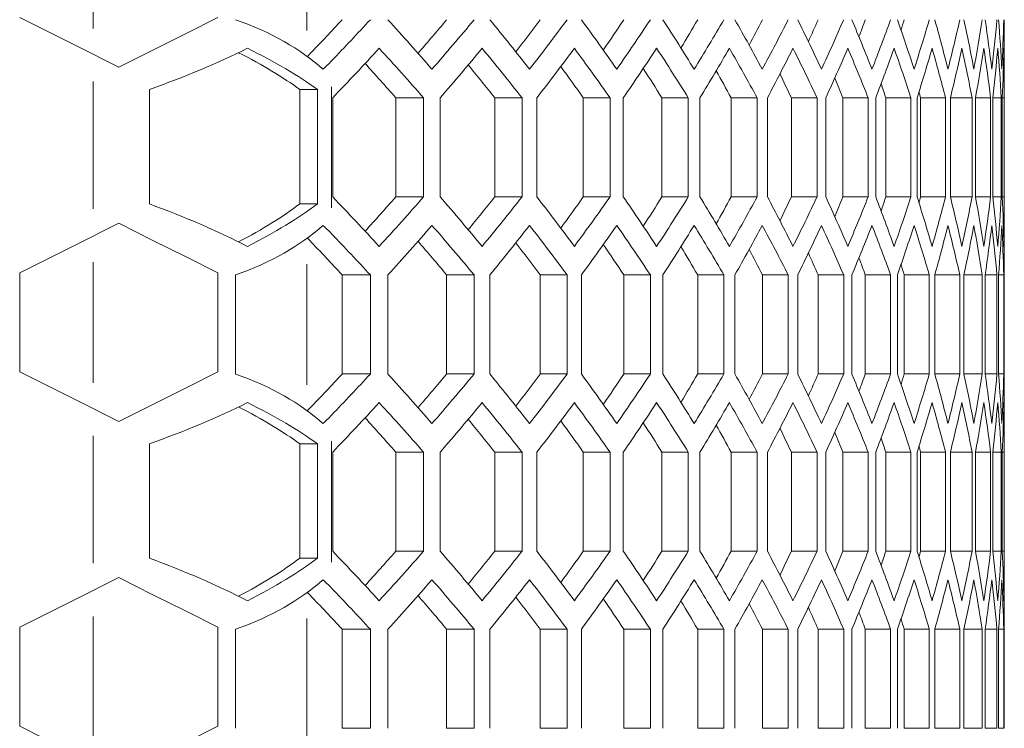
# Model space of a CAD drawing. Units: millimetres. Extents: x 11 to 403, y 11 to 287.
# Drawn here: x 170 to 176, y 128 to 132 of the extents above; entities that cross this region are included whole.
import ezdxf

# ---------------------------------------------------------------- set-up
doc = ezdxf.new("R2010")
doc.units = ezdxf.units.MM
doc.linetypes.add('PHANTOM', pattern=[12.7, 6.35, -1.27, 1.27, -1.27, 1.27, -1.27])

msp = doc.modelspace()

# ---------------------------------------------------------------- linework, layer by layer
at = {"color": 8, "linetype": 'PHANTOM', "lineweight": 0}
for p, q in [((170.47474, 132.70781), (170.47474, 131.97692)), ((171.76942, 132.69447), (171.76942, 131.96467)), ((170.47474, 131.65502), (170.47474, 130.88371)), ((171.91813, 131.62287), (171.91813, 130.89027)), ((170.47474, 130.56181), (170.47474, 129.83092)), ((171.76942, 130.54846), (171.76942, 129.81867)), ((170.47474, 129.50902), (170.47474, 128.73771)), ((171.91813, 129.47687), (171.91813, 128.74427)), ((170.47474, 128.41581), (170.47474, 127.68492)), ((171.76942, 128.40247), (171.76942, 127.67267))]:
    msp.add_line(p, q, dxfattribs=at)
at = {"color": 7, "linetype": 'Continuous', "lineweight": 15}
for p, q in [((170.0306, 132.04237), (170.47474, 131.8203)), ((175.99062, 131.64985), (175.99062, 131.88078)), ((170.81591, 130.91379), (170.81591, 131.60661)), ((171.72595, 131.60661), (171.834, 131.60661)), ((171.72595, 130.91379), (171.72595, 131.60661)), ((171.834, 131.60661), (171.834, 130.91379)), ((171.92528, 130.95636), (171.92528, 131.55636)), ((172.30767, 130.95636), (172.30767, 131.55636)), ((172.30767, 131.55636), (172.47595, 131.55636)), ((172.47595, 131.55636), (172.47595, 130.95636)), ((172.57647, 130.95636), (172.57647, 131.55636)), ((172.90672, 130.95636), (172.90672, 131.55636)), ((172.90672, 131.55636), (173.07159, 131.55636)), ((173.07159, 131.55636), (173.07159, 130.95636)), ((173.16154, 130.95636), (173.16154, 131.55636)), ((173.44243, 130.95636), (173.44243, 131.55636)), ((173.44243, 131.55636), (173.60437, 131.55636)), ((173.60437, 131.55636), (173.60437, 130.95636)), ((173.68475, 130.95636), (173.68475, 131.55636)), ((173.91856, 130.95636), (173.91856, 131.55636)), ((173.91856, 131.55636), (174.07798, 131.55636)), ((174.07798, 131.55636), (174.07798, 130.95636)), ((174.14888, 130.95636), (174.14888, 131.55636)), ((174.3375, 130.95636), (174.3375, 131.55636)), ((174.3375, 131.55636), (174.49477, 131.55636)), ((174.49477, 131.55636), (174.49477, 130.95636)), ((174.55691, 130.95636), (174.55691, 131.55636)), ((174.70187, 130.95636), (174.70187, 131.55636)), ((174.70187, 131.55636), (174.85731, 131.55636)), ((174.85731, 131.55636), (174.85731, 130.95636)), ((174.91074, 130.95636), (174.91074, 131.55636)), ((175.01329, 130.95636), (175.01329, 131.55636)), ((175.01329, 131.55636), (175.16721, 131.55636)), ((175.16721, 131.55636), (175.16721, 130.95636)), ((175.21242, 130.95636), (175.21242, 131.55636)), ((175.27354, 130.95636), (175.27354, 131.55636)), ((175.27354, 131.55636), (175.4262, 131.55636)), ((175.4262, 131.55636), (175.4262, 130.95636)), ((175.46323, 130.95636), (175.46323, 131.55636)), ((175.48369, 130.95636), (175.48369, 131.55636)), ((175.48369, 131.55636), (175.63535, 131.55636)), ((175.63535, 131.55636), (175.63535, 130.95636)), ((175.66452, 130.95636), (175.66452, 131.55636)), ((175.66452, 131.55636), (175.79576, 131.55636)), ((175.79576, 131.55636), (175.79576, 130.95636)), ((175.81708, 130.95636), (175.81708, 131.55636)), ((175.81708, 131.55636), (175.90805, 131.55636)), ((175.90805, 131.55636), (175.90805, 130.95636)), ((175.92171, 130.95636), (175.92171, 131.55636)), ((175.92171, 131.55636), (175.97279, 131.55636)), ((175.97279, 131.55636), (175.97279, 130.95636)), ((175.97878, 130.95636), (175.97878, 131.55636)), ((175.97878, 131.55636), (175.99022, 131.55636)), ((175.99022, 131.55636), (175.99022, 130.95636)), ((172.30767, 130.95636), (172.47595, 130.95636)), ((172.90672, 130.95636), (173.07159, 130.95636)), ((173.44243, 130.95636), (173.60437, 130.95636)), ((173.91856, 130.95636), (174.07798, 130.95636)), ((174.3375, 130.95636), (174.49477, 130.95636)), ((174.70187, 130.95636), (174.85731, 130.95636)), ((175.01329, 130.95636), (175.16721, 130.95636)), ((175.27354, 130.95636), (175.4262, 130.95636)), ((175.48369, 130.95636), (175.63535, 130.95636)), ((175.66452, 130.95636), (175.79576, 130.95636)), ((175.81708, 130.95636), (175.90805, 130.95636)), ((175.92171, 130.95636), (175.97279, 130.95636)), ((175.97878, 130.95636), (175.99022, 130.95636)), ((171.72595, 130.91379), (171.834, 130.91379)), ((175.99062, 130.63235), (175.99062, 130.86288)), ((170.47474, 130.71843), (170.0306, 130.49637)), ((170.0306, 130.49637), (170.0306, 129.89637)), ((171.2306, 130.49637), (171.2306, 129.89637)), ((171.338, 129.88357), (171.338, 130.48357)), ((171.98325, 130.48357), (172.15343, 130.48357)), ((171.98325, 129.88357), (171.98325, 130.48357)), ((172.15343, 130.48357), (172.15343, 129.88357)), ((172.25938, 129.88357), (172.25938, 130.48357)), ((172.61532, 129.88357), (172.61532, 130.48357)), ((172.61532, 130.48357), (172.78183, 130.48357)), ((172.78183, 130.48357), (172.78183, 129.88357)), ((172.87688, 129.88357), (172.87688, 130.48357)), ((173.18214, 129.88357), (173.18214, 130.48357)), ((173.18214, 130.48357), (173.34549, 130.48357)), ((173.34549, 130.48357), (173.34549, 129.88357)), ((173.4307, 129.88357), (173.4307, 130.48357)), ((173.68779, 129.88357), (173.68779, 130.48357)), ((173.68779, 130.48357), (173.84842, 130.48357)), ((173.84842, 130.48357), (173.84842, 129.88357)), ((173.92391, 129.88357), (173.92391, 130.48357)), ((174.13493, 129.88357), (174.13493, 130.48357)), ((174.13493, 130.48357), (174.29323, 130.48357)), ((174.29323, 130.48357), (174.29323, 129.88357)), ((174.35978, 129.88357), (174.35978, 130.48357)), ((174.5264, 129.88357), (174.5264, 130.48357)), ((174.5264, 130.48357), (174.68272, 130.48357)), ((174.68272, 130.48357), (174.68272, 129.88357)), ((174.74039, 129.88357), (174.74039, 130.48357)), ((174.86402, 129.88357), (174.86402, 130.48357)), ((174.86402, 130.48357), (175.01866, 130.48357)), ((175.01866, 130.48357), (175.01866, 129.88357)), ((175.06802, 129.88357), (175.06802, 130.48357)), ((175.14974, 129.88357), (175.14974, 130.48357)), ((175.14974, 130.48357), (175.303, 130.48357)), ((175.303, 130.48357), (175.303, 129.88357)), ((175.34404, 129.88357), (175.34404, 130.48357)), ((175.38476, 129.88357), (175.38476, 130.48357)), ((175.38476, 130.48357), (175.53689, 130.48357)), ((175.53689, 130.48357), (175.53689, 129.88357)), ((175.57001, 129.88357), (175.57001, 130.48357)), ((175.57035, 129.88357), (175.57035, 130.48357)), ((175.57035, 130.48357), (175.72161, 130.48357)), ((175.72161, 130.48357), (175.72161, 129.88357)), ((175.74681, 129.88357), (175.74681, 130.48357)), ((175.74681, 130.48357), (175.85786, 130.48357)), ((175.85786, 130.48357), (175.85786, 129.88357)), ((175.87536, 129.88357), (175.87536, 130.48357)), ((175.87536, 130.48357), (175.94634, 130.48357)), ((175.94634, 130.48357), (175.94634, 129.88357)), ((175.95615, 129.88357), (175.95615, 130.48357)), ((175.95615, 130.48357), (175.9874, 130.48357)), ((175.9874, 130.48357), (175.9874, 129.88357)), ((175.9896, 129.88357), (175.9896, 130.48357)), ((170.0306, 129.89637), (170.47474, 129.6743)), ((171.98325, 129.88357), (172.15343, 129.88357)), ((172.61532, 129.88357), (172.78183, 129.88357)), ((173.18214, 129.88357), (173.34549, 129.88357)), ((173.68779, 129.88357), (173.84842, 129.88357)), ((174.13493, 129.88357), (174.29323, 129.88357)), ((174.5264, 129.88357), (174.68272, 129.88357)), ((174.86402, 129.88357), (175.01866, 129.88357)), ((175.14974, 129.88357), (175.303, 129.88357)), ((175.38476, 129.88357), (175.53689, 129.88357)), ((175.57035, 129.88357), (175.72161, 129.88357)), ((175.74681, 129.88357), (175.85786, 129.88357)), ((175.87536, 129.88357), (175.94634, 129.88357)), ((175.95615, 129.88357), (175.9874, 129.88357)), ((175.99062, 129.50385), (175.99062, 129.73479)), ((170.81591, 128.76779), (170.81591, 129.46061)), ((171.72595, 129.46061), (171.834, 129.46061)), ((171.72595, 128.76779), (171.72595, 129.46061)), ((171.834, 129.46061), (171.834, 128.76779)), ((171.92528, 128.81036), (171.92528, 129.41036)), ((172.30767, 128.81036), (172.30767, 129.41036)), ((172.30767, 129.41036), (172.47595, 129.41036)), ((172.47595, 129.41036), (172.47595, 128.81036)), ((172.57647, 128.81036), (172.57647, 129.41036)), ((172.90672, 128.81036), (172.90672, 129.41036)), ((172.90672, 129.41036), (173.07159, 129.41036)), ((173.07159, 129.41036), (173.07159, 128.81036)), ((173.16154, 128.81036), (173.16154, 129.41036)), ((173.44243, 128.81036), (173.44243, 129.41036)), ((173.44243, 129.41036), (173.60437, 129.41036)), ((173.60437, 129.41036), (173.60437, 128.81036)), ((173.68475, 128.81036), (173.68475, 129.41036)), ((173.91856, 128.81036), (173.91856, 129.41036)), ((173.91856, 129.41036), (174.07798, 129.41036)), ((174.07798, 129.41036), (174.07798, 128.81036)), ((174.14888, 128.81036), (174.14888, 129.41036)), ((174.3375, 128.81036), (174.3375, 129.41036)), ((174.3375, 129.41036), (174.49477, 129.41036)), ((174.49477, 129.41036), (174.49477, 128.81036)), ((174.55691, 128.81036), (174.55691, 129.41036)), ((174.70187, 128.81036), (174.70187, 129.41036)), ((174.70187, 129.41036), (174.85731, 129.41036)), ((174.85731, 129.41036), (174.85731, 128.81036)), ((174.91074, 128.81036), (174.91074, 129.41036)), ((175.01329, 128.81036), (175.01329, 129.41036)), ((175.01329, 129.41036), (175.16721, 129.41036)), ((175.16721, 129.41036), (175.16721, 128.81036)), ((175.21242, 128.81036), (175.21242, 129.41036)), ((175.27354, 128.81036), (175.27354, 129.41036)), ((175.27354, 129.41036), (175.4262, 129.41036)), ((175.4262, 129.41036), (175.4262, 128.81036)), ((175.46323, 128.81036), (175.46323, 129.41036)), ((175.48369, 128.81036), (175.48369, 129.41036)), ((175.48369, 129.41036), (175.63535, 129.41036)), ((175.63535, 129.41036), (175.63535, 128.81036)), ((175.66452, 128.81036), (175.66452, 129.41036)), ((175.66452, 129.41036), (175.79576, 129.41036)), ((175.79576, 129.41036), (175.79576, 128.81036)), ((175.81708, 128.81036), (175.81708, 129.41036)), ((175.81708, 129.41036), (175.90805, 129.41036)), ((175.90805, 129.41036), (175.90805, 128.81036)), ((175.92171, 128.81036), (175.92171, 129.41036)), ((175.92171, 129.41036), (175.97279, 129.41036)), ((175.97279, 129.41036), (175.97279, 128.81036)), ((175.97878, 128.81036), (175.97878, 129.41036)), ((175.97878, 129.41036), (175.99022, 129.41036)), ((175.99022, 129.41036), (175.99022, 128.81036)), ((172.30767, 128.81036), (172.47595, 128.81036)), ((172.90672, 128.81036), (173.07159, 128.81036)), ((173.44243, 128.81036), (173.60437, 128.81036)), ((173.91856, 128.81036), (174.07798, 128.81036)), ((174.3375, 128.81036), (174.49477, 128.81036)), ((174.70187, 128.81036), (174.85731, 128.81036)), ((175.01329, 128.81036), (175.16721, 128.81036)), ((175.27354, 128.81036), (175.4262, 128.81036)), ((175.48369, 128.81036), (175.63535, 128.81036)), ((175.66452, 128.81036), (175.79576, 128.81036)), ((175.81708, 128.81036), (175.90805, 128.81036)), ((175.92171, 128.81036), (175.97279, 128.81036)), ((175.97878, 128.81036), (175.99022, 128.81036)), ((171.72595, 128.76779), (171.834, 128.76779)), ((175.99062, 128.48635), (175.99062, 128.71688)), ((170.47474, 128.57243), (170.0306, 128.35037)), ((170.0306, 128.35037), (170.0306, 127.75037)), ((171.2306, 128.35037), (171.2306, 127.75037)), ((171.338, 127.73757), (171.338, 128.33757)), ((171.98325, 128.33757), (172.15343, 128.33757)), ((171.98325, 127.73757), (171.98325, 128.33757)), ((172.15343, 128.33757), (172.15343, 127.73757)), ((172.25938, 127.73757), (172.25938, 128.33757)), ((172.61532, 127.73757), (172.61532, 128.33757)), ((172.61532, 128.33757), (172.78183, 128.33757)), ((172.78183, 128.33757), (172.78183, 127.73757)), ((172.87688, 127.73757), (172.87688, 128.33757)), ((173.18214, 127.73757), (173.18214, 128.33757)), ((173.18214, 128.33757), (173.34549, 128.33757)), ((173.34549, 128.33757), (173.34549, 127.73757)), ((173.4307, 127.73757), (173.4307, 128.33757)), ((173.68779, 127.73757), (173.68779, 128.33757)), ((173.68779, 128.33757), (173.84842, 128.33757)), ((173.84842, 128.33757), (173.84842, 127.73757)), ((173.92391, 127.73757), (173.92391, 128.33757)), ((174.13493, 127.73757), (174.13493, 128.33757)), ((174.13493, 128.33757), (174.29323, 128.33757)), ((174.29323, 128.33757), (174.29323, 127.73757)), ((174.35978, 127.73757), (174.35978, 128.33757)), ((174.5264, 127.73757), (174.5264, 128.33757)), ((174.5264, 128.33757), (174.68272, 128.33757)), ((174.68272, 128.33757), (174.68272, 127.73757)), ((174.74039, 127.73757), (174.74039, 128.33757)), ((174.86402, 127.73757), (174.86402, 128.33757)), ((174.86402, 128.33757), (175.01866, 128.33757)), ((175.01866, 128.33757), (175.01866, 127.73757)), ((175.06802, 127.73757), (175.06802, 128.33757)), ((175.14974, 127.73757), (175.14974, 128.33757)), ((175.14974, 128.33757), (175.303, 128.33757)), ((175.303, 128.33757), (175.303, 127.73757)), ((175.34404, 127.73757), (175.34404, 128.33757)), ((175.38476, 127.73757), (175.38476, 128.33757)), ((175.38476, 128.33757), (175.53689, 128.33757)), ((175.53689, 128.33757), (175.53689, 127.73757)), ((175.57001, 127.73757), (175.57001, 128.33757)), ((175.57035, 127.73757), (175.57035, 128.33757)), ((175.57035, 128.33757), (175.72161, 128.33757)), ((175.72161, 128.33757), (175.72161, 127.73757)), ((175.74681, 127.73757), (175.74681, 128.33757)), ((175.74681, 128.33757), (175.85786, 128.33757)), ((175.85786, 128.33757), (175.85786, 127.73757)), ((175.87536, 127.73757), (175.87536, 128.33757)), ((175.87536, 128.33757), (175.94634, 128.33757)), ((175.94634, 128.33757), (175.94634, 127.73757)), ((175.95615, 127.73757), (175.95615, 128.33757)), ((175.95615, 128.33757), (175.9874, 128.33757)), ((175.9874, 128.33757), (175.9874, 127.73757)), ((175.9896, 127.73757), (175.9896, 128.33757)), ((170.0306, 127.75037), (170.47474, 127.5283)), ((171.98325, 127.73757), (172.15343, 127.73757)), ((172.61532, 127.73757), (172.78183, 127.73757)), ((173.18214, 127.73757), (173.34549, 127.73757)), ((173.68779, 127.73757), (173.84842, 127.73757)), ((174.13493, 127.73757), (174.29323, 127.73757)), ((174.5264, 127.73757), (174.68272, 127.73757)), ((174.86402, 127.73757), (175.01866, 127.73757)), ((175.14974, 127.73757), (175.303, 127.73757)), ((175.38476, 127.73757), (175.53689, 127.73757)), ((175.57035, 127.73757), (175.72161, 127.73757)), ((175.74681, 127.73757), (175.85786, 127.73757)), ((175.87536, 127.73757), (175.94634, 127.73757)), ((175.95615, 127.73757), (175.9874, 127.73757))]:
    msp.add_line(p, q, dxfattribs=at)
at = {"color": 7, "linetype": 'Continuous', "lineweight": 15, "flags": 128}
for points in [[(171.2306, 132.04237), (171.03862, 131.94637), (170.83754, 131.84583), (170.6306, 131.74237)], [(170.6306, 131.74237), (170.57873, 131.7683), (170.52676, 131.79429), (170.47474, 131.8203)], [(170.47474, 130.71843), (170.52676, 130.74445), (170.57873, 130.77043), (170.6306, 130.79637)], [(170.6306, 130.79637), (170.83754, 130.6929), (171.03862, 130.59236), (171.2306, 130.49637)], [(171.2306, 129.89637), (171.03862, 129.80037), (170.83754, 129.69983), (170.6306, 129.59637)], [(170.6306, 129.59637), (170.57873, 129.6223), (170.52676, 129.64829), (170.47474, 129.6743)], [(170.47474, 128.57243), (170.52676, 128.59845), (170.57873, 128.62443), (170.6306, 128.65037)], [(170.6306, 128.65037), (170.83754, 128.5469), (171.03862, 128.44636), (171.2306, 128.35037)], [(171.2306, 127.75037), (171.03862, 127.65437), (170.83754, 127.55383), (170.6306, 127.45037)]]:
    msp.add_lwpolyline(points, dxfattribs=at)
at = {"color": 7, "linetype": 'Continuous', "lineweight": 15}
for centre, major_axis, ratio, start_param, end_param in [((170.47474, 131.21772), (1.65, 0), 0.5773503, 0.567231, 1.0202084), ((143.46668, 140.87786), (32.37394, 0), 0.5773503, 5.7773809, 5.790043), ((143.46668, 140.87786), (32.52394, 0), 0.5773503, 5.7773809, 5.7925199), ((143.46668, 123.29674), (32.52394, 0), 0.5773503, 0.4657434, 0.4837064), ((143.46668, 140.16239), (32.37394, 0), 0.5773503, 5.8208704, 5.8330165), ((143.46668, 140.16239), (32.52394, 0), 0.5773503, 5.8174419, 5.8352441), ((143.46668, 124.01195), (32.52394, 0), 0.5773503, 0.4235499, 0.4411455), ((143.46668, 139.44719), (32.37394, 0), 0.5773503, 5.8637116, 5.8750994), ((143.46668, 139.44719), (32.52394, 0), 0.5773503, 5.8596354, 5.8770926), ((143.46668, 124.72742), (32.52394, 0), 0.5773503, 0.3821294, 0.3994086), ((143.46668, 138.73172), (32.37394, 0), 0.5773503, 5.9058693, 5.9164449), ((143.46668, 138.73172), (32.52394, 0), 0.5773503, 5.9010559, 5.9182159), ((143.46668, 125.44262), (32.52394, 0), 0.5773503, 0.3414027, 0.3584099), ((143.46668, 138.01652), (32.37394, 0), 0.5773503, 5.9474569, 5.9571285), ((143.46668, 138.01652), (32.52394, 0), 0.5773503, 5.9417826, 5.9586875), ((143.46668, 126.15809), (32.52394, 0), 0.5773503, 0.3012426, 0.3180169), ((143.46668, 137.30105), (32.37394, 0), 0.5773503, 5.9886535, 5.9972745), ((143.46668, 137.30105), (32.52394, 0), 0.5773503, 5.9819427, 5.99863), ((143.46668, 126.87329), (32.52394, 0), 0.5773503, 0.2615925, 0.2781691), ((143.46668, 136.58584), (32.37394, 0), 0.5773503, 6.0295959, 6.0369371), ((143.46668, 136.58584), (32.52394, 0), 0.5773503, 6.0215928, 6.0380962), ((143.46668, 127.58876), (32.52394, 0), 0.5773503, 0.2223446, 0.2387553), ((143.46668, 135.87037), (32.37394, 0), 0.5773503, 6.0705287, 6.0762226), ((143.46668, 135.87037), (32.52394, 0), 0.5773503, 6.0608407, 6.0771909), ((143.46668, 128.30397), (32.52394, 0), 0.5773503, 0.1834565, 0.1997308), ((143.46668, 135.15517), (32.37394, 0), 0.5773503, 6.111742, 6.115172), ((143.46668, 135.15517), (32.52394, 0), 0.5773503, 6.0997288, 6.1159542), ((143.46668, 129.01944), (32.52394, 0), 0.5773503, 0.1448329, 0.1609981), ((143.46668, 134.4397), (32.52394, 0), 0.5773503, 6.1383524, 6.1544796), ((143.46668, 129.73464), (32.52394, 0), 0.5773503, 0.10644, 0.1225218), ((143.46668, 133.7245), (32.52394, 0), 0.5773503, 6.1767453, 6.1927996), ((143.46668, 130.45011), (32.52394, 0), 0.5773503, 0.0681898, 0.0842129), ((143.46668, 133.00903), (32.52394, 0), 0.5773503, 6.2149955, 6.231001), ((143.46668, 131.16532), (32.52394, 0), 0.5773503, 0.0300536, 0.0460417), ((143.46668, 132.29382), (32.52394, 0), 0.5773503, 6.2531317, 6.2691121), ((143.46668, 131.88079), (32.52394, 0), 0.5773503, 0, 0.0079235), ((170.47474, 131.98135), (1.64393, 0.52548), 0.2690242, 4.8348808, 5.2290056), ((170.47474, 131.73138), (1.64393, -0.52548), 0.2690242, 0.6885094, 1.0541797), ((143.46668, 140.64692), (32.52394, 0), 0.5773503, 5.7778343, 5.7960026), ((143.46668, 123.0658), (32.52394, 0), 0.5773503, 0.4691876, 0.4871827), ((143.46668, 139.93145), (32.52394, 0), 0.5773503, 5.8208801, 5.8386525), ((143.46668, 123.78127), (32.52394, 0), 0.5773503, 0.4269096, 0.4445328), ((143.46668, 139.21625), (32.52394, 0), 0.5773503, 5.8630056, 5.8804371), ((143.46668, 124.49648), (32.52394, 0), 0.5773503, 0.3854453, 0.4027482), ((143.46668, 138.50078), (32.52394, 0), 0.5773503, 5.9043674, 5.9215053), ((143.46668, 125.21195), (32.52394, 0), 0.5773503, 0.3446526, 0.36168), ((143.46668, 137.78558), (32.52394, 0), 0.5773503, 5.9450437, 5.9619297), ((143.46668, 125.92715), (32.52394, 0), 0.5773503, 0.3044639, 0.3212556), ((143.46668, 137.07011), (32.52394, 0), 0.5773503, 5.9851607, 6.001832), ((143.46668, 126.64262), (32.52394, 0), 0.5773503, 0.2647621, 0.2813534), ((143.46668, 136.3549), (32.52394, 0), 0.5773503, 6.0247744, 6.0412643), ((143.46668, 127.35782), (32.52394, 0), 0.5773503, 0.2254979, 0.241921), ((143.46668, 135.63943), (32.52394, 0), 0.5773503, 6.0639919, 6.0803309), ((143.46668, 128.07329), (32.52394, 0), 0.5773503, 0.1865701, 0.2028544), ((143.46668, 134.92423), (32.52394, 0), 0.5773503, 6.1028551, 6.1190715), ((143.46668, 128.7885), (32.52394, 0), 0.5773503, 0.1479408, 0.1641138), ((143.46668, 134.20876), (32.52394, 0), 0.5773503, 6.1414589, 6.1575793), ((143.46668, 129.50397), (32.52394, 0), 0.5773503, 0.1095184, 0.125606), ((143.46668, 133.49356), (32.52394, 0), 0.5773503, 6.179837, 6.1958864), ((143.46668, 130.21917), (32.52394, 0), 0.5773503, 0.071272, 0.0872989), ((143.46668, 132.77808), (32.52394, 0), 0.5773503, 6.218077, 6.2340796), ((143.46668, 130.93464), (32.52394, 0), 0.5773503, 0.0331156, 0.0491057), ((143.46668, 132.06288), (32.52394, 0), 0.5773503, 6.2562076, 6.272187), ((143.46668, 131.64985), (32.52394, 0), 0.5773503, 6.2782069, 6.2941836), ((170.47474, 131.73138), (1.49448, -0.4777), 0.2690242, 0.6700038, 1.0293464), ((170.47474, 132.24141), (1.5, 0), 0.5773503, 5.7556898, 5.7773809), ((170.47474, 132.24141), (1.65, 0), 0.5773503, 5.7159543, 5.7773809), ((143.46668, 123.0658), (32.37394, 0), 0.5773503, 0.4715378, 0.4840525), ((143.46668, 123.78127), (32.37394, 0), 0.5773503, 0.4290182, 0.4407898), ((143.46668, 124.49648), (32.37394, 0), 0.5773503, 0.3873259, 0.3983165), ((143.46668, 125.21195), (32.37394, 0), 0.5773503, 0.3463163, 0.3564542), ((143.46668, 125.92715), (32.37394, 0), 0.5773503, 0.3059202, 0.3150891), ((143.46668, 126.64262), (32.37394, 0), 0.5773503, 0.2660185, 0.274035), ((143.46668, 127.35782), (32.37394, 0), 0.5773503, 0.226561, 0.2331364), ((143.46668, 128.07329), (32.37394, 0), 0.5773503, 0.1874448, 0.1921063), ((143.46668, 128.7885), (32.37394, 0), 0.5773503, 0.1486313, 0.1505561), ((143.46668, 121.8658), (32.52394, 0), 0.5773503, 0.4871827, 0.505351), ((143.46668, 139.44692), (32.37394, 0), 0.5773503, 5.7991328, 5.8116475), ((143.46668, 139.44692), (32.52394, 0), 0.5773503, 5.7960026, 5.8139977), ((143.46668, 122.58127), (32.52394, 0), 0.5773503, 0.4445328, 0.4623052), ((143.46668, 138.73145), (32.37394, 0), 0.5773503, 5.8423956, 5.8541671), ((143.46668, 138.73145), (32.52394, 0), 0.5773503, 5.8386525, 5.8562758), ((143.46668, 123.29648), (32.52394, 0), 0.5773503, 0.4027482, 0.4201797), ((143.46668, 138.01625), (32.37394, 0), 0.5773503, 5.8848688, 5.8958594), ((143.46668, 138.01625), (32.52394, 0), 0.5773503, 5.8804371, 5.89774), ((143.46668, 124.01195), (32.52394, 0), 0.5773503, 0.36168, 0.3788179), ((143.46668, 137.30078), (32.37394, 0), 0.5773503, 5.9267311, 5.936869), ((143.46668, 137.30078), (32.52394, 0), 0.5773503, 5.9215053, 5.9385328), ((143.46668, 124.72715), (32.52394, 0), 0.5773503, 0.3212556, 0.3381416), ((143.46668, 136.58558), (32.37394, 0), 0.5773503, 5.9680962, 5.9772651), ((143.46668, 136.58558), (32.52394, 0), 0.5773503, 5.9619297, 5.9787214), ((143.46668, 125.44262), (32.52394, 0), 0.5773503, 0.2813534, 0.2980246), ((143.46668, 135.87011), (32.37394, 0), 0.5773503, 6.0091503, 6.0171668), ((143.46668, 135.87011), (32.52394, 0), 0.5773503, 6.001832, 6.0184232), ((143.46668, 126.15782), (32.52394, 0), 0.5773503, 0.241921, 0.2584109), ((143.46668, 135.1549), (32.37394, 0), 0.5773503, 6.0500489, 6.0566243), ((143.46668, 135.1549), (32.52394, 0), 0.5773503, 6.0412643, 6.0576874), ((143.46668, 126.87329), (32.52394, 0), 0.5773503, 0.2028544, 0.2191934), ((143.46668, 134.43943), (32.37394, 0), 0.5773503, 6.091079, 6.0957405), ((143.46668, 134.43943), (32.52394, 0), 0.5773503, 6.0803309, 6.0966152), ((143.46668, 127.5885), (32.52394, 0), 0.5773503, 0.1641138, 0.1803303), ((143.46668, 133.72423), (32.37394, 0), 0.5773503, 6.1326292, 6.134554), ((143.46668, 133.72423), (32.52394, 0), 0.5773503, 6.1190715, 6.1352445), ((143.46668, 128.30397), (32.52394, 0), 0.5773503, 0.125606, 0.1417264), ((143.46668, 133.00876), (32.52394, 0), 0.5773503, 6.1575793, 6.1736669), ((143.46668, 129.01917), (32.52394, 0), 0.5773503, 0.0872989, 0.1033483), ((143.46668, 132.29356), (32.52394, 0), 0.5773503, 6.1958864, 6.2119133), ((143.46668, 129.73464), (32.52394, 0), 0.5773503, 0.0491057, 0.0651083), ((143.46668, 131.57808), (32.52394, 0), 0.5773503, 6.2340796, 6.2500697), ((143.46668, 130.44985), (32.52394, 0), 0.5773503, 0.0109983, 0.0269777), ((143.46668, 130.86288), (32.52394, 0), 0.5773503, 6.272187, 6.2881637), ((170.47474, 130.52753), (1.64317, -0.54401), 0.2756913, 1.0594202, 1.453545), ((170.47474, 130.78519), (1.49379, 0.49455), 0.2756913, 5.2485983, 5.607941), ((170.47474, 130.78519), (1.64317, 0.54401), 0.2756913, 5.2237651, 5.5894354), ((170.47474, 131.29541), (1.65, 0), 0.5773503, 5.2629769, 5.7159543), ((170.47474, 130.27172), (1.65, 0), 0.5773503, 0.5058044, 0.567231), ((143.46668, 139.21639), (32.52394, 0), 0.5773503, 5.7994789, 5.8174419), ((143.46668, 122.35074), (32.52394, 0), 0.5773503, 0.4479412, 0.4657434), ((143.46668, 138.50119), (32.52394, 0), 0.5773503, 5.8420398, 5.8596354), ((143.46668, 123.06595), (32.52394, 0), 0.5773503, 0.4060927, 0.4235499), ((143.46668, 137.78572), (32.52394, 0), 0.5773503, 5.8837768, 5.9010559), ((143.46668, 123.78142), (32.52394, 0), 0.5773503, 0.3649694, 0.3821294), ((143.46668, 137.07052), (32.52394, 0), 0.5773503, 5.9247754, 5.9417826), ((143.46668, 124.49662), (32.52394, 0), 0.5773503, 0.3244978, 0.3414027), ((143.46668, 136.35505), (32.52394, 0), 0.5773503, 5.9651684, 5.9819427), ((143.46668, 125.21209), (32.52394, 0), 0.5773503, 0.2845553, 0.3012426), ((143.46668, 135.63984), (32.52394, 0), 0.5773503, 6.0050162, 6.0215928), ((143.46668, 125.92729), (32.52394, 0), 0.5773503, 0.2450891, 0.2615925), ((143.46668, 134.92437), (32.52394, 0), 0.5773503, 6.04443, 6.0608407), ((143.46668, 126.64276), (32.52394, 0), 0.5773503, 0.2059944, 0.2223446), ((143.46668, 134.20917), (32.52394, 0), 0.5773503, 6.0834545, 6.0997288), ((143.46668, 127.35797), (32.52394, 0), 0.5773503, 0.1672311, 0.1834565), ((143.46668, 133.4937), (32.52394, 0), 0.5773503, 6.1221873, 6.1383524), ((143.46668, 128.07344), (32.52394, 0), 0.5773503, 0.1287057, 0.1448329), ((143.46668, 132.7785), (32.52394, 0), 0.5773503, 6.1606635, 6.1767453), ((143.46668, 128.78864), (32.52394, 0), 0.5773503, 0.0903857, 0.10644), ((143.46668, 132.06303), (32.52394, 0), 0.5773503, 6.1989724, 6.2149955), ((143.46668, 129.50411), (32.52394, 0), 0.5773503, 0.0521843, 0.0681898), ((143.46668, 131.34782), (32.52394, 0), 0.5773503, 6.2371436, 6.2531317), ((143.46668, 130.21932), (32.52394, 0), 0.5773503, 0.0140732, 0.0300536), ((143.46668, 121.63527), (32.52394, 0), 0.5773503, 0.4906654, 0.5058044), ((170.47474, 130.27172), (1.5, 0), 0.5773503, 0.5058044, 0.5274955), ((143.46668, 121.63527), (32.37394, 0), 0.5773503, 0.4931423, 0.5058044), ((143.46668, 122.35074), (32.37394, 0), 0.5773503, 0.4501688, 0.4623149), ((143.46668, 123.06595), (32.37394, 0), 0.5773503, 0.4080859, 0.4194737), ((143.46668, 123.78142), (32.37394, 0), 0.5773503, 0.3667404, 0.377316), ((143.46668, 124.49662), (32.37394, 0), 0.5773503, 0.3260568, 0.3357285), ((143.46668, 125.21209), (32.37394, 0), 0.5773503, 0.2859108, 0.2945318), ((143.46668, 125.92729), (32.37394, 0), 0.5773503, 0.2462482, 0.2535895), ((143.46668, 130.63235), (32.52394, 0), 0.5773503, 6.2752618, 6.2831853), ((143.46668, 126.64276), (32.37394, 0), 0.5773503, 0.2069627, 0.2126566), ((143.46668, 127.35797), (32.37394, 0), 0.5773503, 0.1680133, 0.1714433), ((170.47474, 129.07172), (1.65, 0), 0.5773503, 0.567231, 1.0202084), ((143.46668, 138.73186), (32.37394, 0), 0.5773503, 5.7773809, 5.790043), ((143.46668, 138.73186), (32.52394, 0), 0.5773503, 5.7773809, 5.7925199), ((143.46668, 121.15074), (32.52394, 0), 0.5773503, 0.4657434, 0.4837064), ((143.46668, 138.01639), (32.37394, 0), 0.5773503, 5.8208704, 5.8330165), ((143.46668, 138.01639), (32.52394, 0), 0.5773503, 5.8174419, 5.8352441), ((143.46668, 121.86595), (32.52394, 0), 0.5773503, 0.4235499, 0.4411455), ((143.46668, 137.30119), (32.37394, 0), 0.5773503, 5.8637116, 5.8750994), ((143.46668, 137.30119), (32.52394, 0), 0.5773503, 5.8596354, 5.8770926), ((143.46668, 122.58142), (32.52394, 0), 0.5773503, 0.3821294, 0.3994086), ((143.46668, 136.58572), (32.37394, 0), 0.5773503, 5.9058693, 5.9164449), ((143.46668, 136.58572), (32.52394, 0), 0.5773503, 5.9010559, 5.9182159), ((143.46668, 123.29662), (32.52394, 0), 0.5773503, 0.3414027, 0.3584099), ((143.46668, 135.87052), (32.37394, 0), 0.5773503, 5.9474569, 5.9571285), ((143.46668, 135.87052), (32.52394, 0), 0.5773503, 5.9417826, 5.9586875), ((143.46668, 124.01209), (32.52394, 0), 0.5773503, 0.3012426, 0.3180169), ((143.46668, 135.15505), (32.37394, 0), 0.5773503, 5.9886535, 5.9972745), ((143.46668, 135.15505), (32.52394, 0), 0.5773503, 5.9819427, 5.99863), ((143.46668, 124.72729), (32.52394, 0), 0.5773503, 0.2615925, 0.2781691), ((143.46668, 134.43984), (32.37394, 0), 0.5773503, 6.0295959, 6.0369371), ((143.46668, 134.43984), (32.52394, 0), 0.5773503, 6.0215928, 6.0380962), ((143.46668, 125.44276), (32.52394, 0), 0.5773503, 0.2223446, 0.2387553), ((143.46668, 133.72437), (32.37394, 0), 0.5773503, 6.0705287, 6.0762226), ((143.46668, 133.72437), (32.52394, 0), 0.5773503, 6.0608407, 6.0771909), ((143.46668, 126.15797), (32.52394, 0), 0.5773503, 0.1834565, 0.1997308), ((143.46668, 133.00917), (32.37394, 0), 0.5773503, 6.111742, 6.115172), ((143.46668, 133.00917), (32.52394, 0), 0.5773503, 6.0997288, 6.1159542), ((143.46668, 126.87344), (32.52394, 0), 0.5773503, 0.1448329, 0.1609981), ((143.46668, 132.2937), (32.52394, 0), 0.5773503, 6.1383524, 6.1544796), ((143.46668, 127.58864), (32.52394, 0), 0.5773503, 0.10644, 0.1225218), ((143.46668, 131.5785), (32.52394, 0), 0.5773503, 6.1767453, 6.1927996), ((143.46668, 128.30411), (32.52394, 0), 0.5773503, 0.0681898, 0.0842129), ((143.46668, 130.86303), (32.52394, 0), 0.5773503, 6.2149955, 6.231001), ((143.46668, 129.01932), (32.52394, 0), 0.5773503, 0.0300536, 0.0460417), ((143.46668, 130.14782), (32.52394, 0), 0.5773503, 6.2531317, 6.2691121), ((143.46668, 129.73479), (32.52394, 0), 0.5773503, 0, 0.0079235), ((170.47474, 129.83535), (1.64393, 0.52548), 0.2690242, 4.8348808, 5.2290056), ((170.47474, 129.58538), (1.64393, -0.52548), 0.2690242, 0.6885094, 1.0541797), ((143.46668, 138.50092), (32.52394, 0), 0.5773503, 5.7778343, 5.7960026), ((143.46668, 120.9198), (32.52394, 0), 0.5773503, 0.4691876, 0.4871827), ((143.46668, 137.78545), (32.52394, 0), 0.5773503, 5.8208801, 5.8386525), ((143.46668, 121.63527), (32.52394, 0), 0.5773503, 0.4269096, 0.4445328), ((143.46668, 137.07025), (32.52394, 0), 0.5773503, 5.8630056, 5.8804371), ((143.46668, 122.35048), (32.52394, 0), 0.5773503, 0.3854453, 0.4027482), ((143.46668, 136.35478), (32.52394, 0), 0.5773503, 5.9043674, 5.9215053), ((143.46668, 123.06595), (32.52394, 0), 0.5773503, 0.3446526, 0.36168), ((143.46668, 135.63958), (32.52394, 0), 0.5773503, 5.9450437, 5.9619297), ((143.46668, 123.78115), (32.52394, 0), 0.5773503, 0.3044639, 0.3212556), ((143.46668, 134.92411), (32.52394, 0), 0.5773503, 5.9851607, 6.001832), ((143.46668, 124.49662), (32.52394, 0), 0.5773503, 0.2647621, 0.2813534), ((143.46668, 134.2089), (32.52394, 0), 0.5773503, 6.0247744, 6.0412643), ((143.46668, 125.21182), (32.52394, 0), 0.5773503, 0.2254979, 0.241921), ((143.46668, 133.49343), (32.52394, 0), 0.5773503, 6.0639919, 6.0803309), ((143.46668, 125.92729), (32.52394, 0), 0.5773503, 0.1865701, 0.2028544), ((143.46668, 132.77823), (32.52394, 0), 0.5773503, 6.1028551, 6.1190715), ((143.46668, 126.6425), (32.52394, 0), 0.5773503, 0.1479408, 0.1641138), ((143.46668, 132.06276), (32.52394, 0), 0.5773503, 6.1414589, 6.1575793), ((143.46668, 127.35797), (32.52394, 0), 0.5773503, 0.1095184, 0.125606), ((143.46668, 131.34756), (32.52394, 0), 0.5773503, 6.179837, 6.1958864), ((143.46668, 128.07317), (32.52394, 0), 0.5773503, 0.071272, 0.0872989), ((143.46668, 130.63208), (32.52394, 0), 0.5773503, 6.218077, 6.2340796), ((143.46668, 128.78864), (32.52394, 0), 0.5773503, 0.0331156, 0.0491057), ((143.46668, 129.91688), (32.52394, 0), 0.5773503, 6.2562076, 6.272187), ((143.46668, 129.50385), (32.52394, 0), 0.5773503, 6.2782069, 6.2941836), ((170.47474, 129.58538), (1.49448, -0.4777), 0.2690242, 0.6700038, 1.0293464), ((170.47474, 130.09541), (1.5, 0), 0.5773503, 5.7556898, 5.7773809), ((170.47474, 130.09541), (1.65, 0), 0.5773503, 5.7159543, 5.7773809), ((143.46668, 120.9198), (32.37394, 0), 0.5773503, 0.4715378, 0.4840525), ((143.46668, 121.63527), (32.37394, 0), 0.5773503, 0.4290182, 0.4407898), ((143.46668, 122.35048), (32.37394, 0), 0.5773503, 0.3873259, 0.3983165), ((143.46668, 123.06595), (32.37394, 0), 0.5773503, 0.3463163, 0.3564542), ((143.46668, 123.78115), (32.37394, 0), 0.5773503, 0.3059202, 0.3150891), ((143.46668, 124.49662), (32.37394, 0), 0.5773503, 0.2660185, 0.274035), ((143.46668, 125.21182), (32.37394, 0), 0.5773503, 0.226561, 0.2331364), ((143.46668, 125.92729), (32.37394, 0), 0.5773503, 0.1874448, 0.1921063), ((143.46668, 126.6425), (32.37394, 0), 0.5773503, 0.1486313, 0.1505561), ((143.46668, 119.7198), (32.52394, 0), 0.5773503, 0.4871827, 0.505351), ((143.46668, 137.30092), (32.37394, 0), 0.5773503, 5.7991328, 5.8116475), ((143.46668, 137.30092), (32.52394, 0), 0.5773503, 5.7960026, 5.8139977), ((143.46668, 120.43527), (32.52394, 0), 0.5773503, 0.4445328, 0.4623052), ((143.46668, 136.58545), (32.37394, 0), 0.5773503, 5.8423956, 5.8541671), ((143.46668, 136.58545), (32.52394, 0), 0.5773503, 5.8386525, 5.8562758), ((143.46668, 121.15048), (32.52394, 0), 0.5773503, 0.4027482, 0.4201797), ((143.46668, 135.87025), (32.37394, 0), 0.5773503, 5.8848688, 5.8958594), ((143.46668, 135.87025), (32.52394, 0), 0.5773503, 5.8804371, 5.89774), ((143.46668, 121.86595), (32.52394, 0), 0.5773503, 0.36168, 0.3788179), ((143.46668, 135.15478), (32.37394, 0), 0.5773503, 5.9267311, 5.936869), ((143.46668, 135.15478), (32.52394, 0), 0.5773503, 5.9215053, 5.9385328), ((143.46668, 122.58115), (32.52394, 0), 0.5773503, 0.3212556, 0.3381416), ((143.46668, 134.43958), (32.37394, 0), 0.5773503, 5.9680962, 5.9772651), ((143.46668, 134.43958), (32.52394, 0), 0.5773503, 5.9619297, 5.9787214), ((143.46668, 123.29662), (32.52394, 0), 0.5773503, 0.2813534, 0.2980246), ((143.46668, 133.72411), (32.37394, 0), 0.5773503, 6.0091503, 6.0171668), ((143.46668, 133.72411), (32.52394, 0), 0.5773503, 6.001832, 6.0184232), ((143.46668, 124.01182), (32.52394, 0), 0.5773503, 0.241921, 0.2584109), ((143.46668, 133.0089), (32.37394, 0), 0.5773503, 6.0500489, 6.0566243), ((143.46668, 133.0089), (32.52394, 0), 0.5773503, 6.0412643, 6.0576874), ((143.46668, 124.72729), (32.52394, 0), 0.5773503, 0.2028544, 0.2191934), ((143.46668, 132.29343), (32.37394, 0), 0.5773503, 6.091079, 6.0957405), ((143.46668, 132.29343), (32.52394, 0), 0.5773503, 6.0803309, 6.0966152), ((143.46668, 125.4425), (32.52394, 0), 0.5773503, 0.1641138, 0.1803303), ((143.46668, 131.57823), (32.37394, 0), 0.5773503, 6.1326292, 6.134554), ((143.46668, 131.57823), (32.52394, 0), 0.5773503, 6.1190715, 6.1352445), ((143.46668, 126.15797), (32.52394, 0), 0.5773503, 0.125606, 0.1417264), ((143.46668, 130.86276), (32.52394, 0), 0.5773503, 6.1575793, 6.1736669), ((143.46668, 126.87317), (32.52394, 0), 0.5773503, 0.0872989, 0.1033483), ((143.46668, 130.14756), (32.52394, 0), 0.5773503, 6.1958864, 6.2119133), ((143.46668, 127.58864), (32.52394, 0), 0.5773503, 0.0491057, 0.0651083), ((143.46668, 129.43208), (32.52394, 0), 0.5773503, 6.2340796, 6.2500697), ((143.46668, 128.30385), (32.52394, 0), 0.5773503, 0.0109983, 0.0269777), ((143.46668, 128.71688), (32.52394, 0), 0.5773503, 6.272187, 6.2881637), ((170.47474, 128.38153), (1.64317, -0.54401), 0.2756913, 1.0594202, 1.453545), ((170.47474, 128.63919), (1.49379, 0.49455), 0.2756913, 5.2485983, 5.607941), ((170.47474, 128.63919), (1.64317, 0.54401), 0.2756913, 5.2237651, 5.5894354), ((170.47474, 129.14941), (1.65, 0), 0.5773503, 5.2629769, 5.7159543), ((170.47474, 128.12572), (1.65, 0), 0.5773503, 0.5058044, 0.567231), ((143.46668, 137.07039), (32.52394, 0), 0.5773503, 5.7994789, 5.8174419), ((143.46668, 120.20474), (32.52394, 0), 0.5773503, 0.4479412, 0.4657434), ((143.46668, 136.35519), (32.52394, 0), 0.5773503, 5.8420398, 5.8596354), ((143.46668, 120.91995), (32.52394, 0), 0.5773503, 0.4060927, 0.4235499), ((143.46668, 135.63972), (32.52394, 0), 0.5773503, 5.8837768, 5.9010559), ((143.46668, 121.63542), (32.52394, 0), 0.5773503, 0.3649694, 0.3821294), ((143.46668, 134.92452), (32.52394, 0), 0.5773503, 5.9247754, 5.9417826), ((143.46668, 122.35062), (32.52394, 0), 0.5773503, 0.3244978, 0.3414027), ((143.46668, 134.20905), (32.52394, 0), 0.5773503, 5.9651684, 5.9819427), ((143.46668, 123.06609), (32.52394, 0), 0.5773503, 0.2845553, 0.3012426), ((143.46668, 133.49384), (32.52394, 0), 0.5773503, 6.0050162, 6.0215928), ((143.46668, 123.78129), (32.52394, 0), 0.5773503, 0.2450891, 0.2615925), ((143.46668, 132.77837), (32.52394, 0), 0.5773503, 6.04443, 6.0608407), ((143.46668, 124.49676), (32.52394, 0), 0.5773503, 0.2059944, 0.2223446), ((143.46668, 132.06317), (32.52394, 0), 0.5773503, 6.0834545, 6.0997288), ((143.46668, 125.21197), (32.52394, 0), 0.5773503, 0.1672311, 0.1834565), ((143.46668, 131.3477), (32.52394, 0), 0.5773503, 6.1221873, 6.1383524), ((143.46668, 125.92744), (32.52394, 0), 0.5773503, 0.1287057, 0.1448329), ((143.46668, 130.6325), (32.52394, 0), 0.5773503, 6.1606635, 6.1767453), ((143.46668, 126.64264), (32.52394, 0), 0.5773503, 0.0903857, 0.10644), ((143.46668, 129.91703), (32.52394, 0), 0.5773503, 6.1989724, 6.2149955), ((143.46668, 127.35811), (32.52394, 0), 0.5773503, 0.0521843, 0.0681898), ((143.46668, 129.20182), (32.52394, 0), 0.5773503, 6.2371436, 6.2531317), ((143.46668, 128.07332), (32.52394, 0), 0.5773503, 0.0140732, 0.0300536), ((143.46668, 119.48927), (32.52394, 0), 0.5773503, 0.4906654, 0.5058044), ((170.47474, 128.12572), (1.5, 0), 0.5773503, 0.5058044, 0.5274955), ((143.46668, 119.48927), (32.37394, 0), 0.5773503, 0.4931423, 0.5058044), ((143.46668, 120.20474), (32.37394, 0), 0.5773503, 0.4501688, 0.4623149), ((143.46668, 120.91995), (32.37394, 0), 0.5773503, 0.4080859, 0.4194737), ((143.46668, 121.63542), (32.37394, 0), 0.5773503, 0.3667404, 0.377316), ((143.46668, 122.35062), (32.37394, 0), 0.5773503, 0.3260568, 0.3357285), ((143.46668, 123.06609), (32.37394, 0), 0.5773503, 0.2859108, 0.2945318), ((143.46668, 123.78129), (32.37394, 0), 0.5773503, 0.2462482, 0.2535895), ((143.46668, 128.48635), (32.52394, 0), 0.5773503, 6.2752618, 6.2831853), ((143.46668, 124.49676), (32.37394, 0), 0.5773503, 0.2069627, 0.2126566), ((143.46668, 125.21197), (32.37394, 0), 0.5773503, 0.1680133, 0.1714433)]:
    msp.add_ellipse(centre, major_axis=major_axis, ratio=ratio, start_param=start_param, end_param=end_param, dxfattribs=at)

doc.saveas('drawing.dxf')
